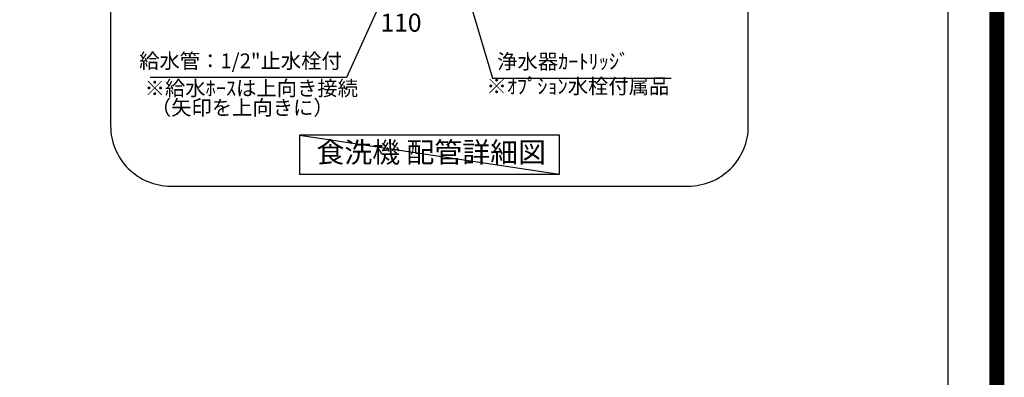
# Model space of a CAD drawing. Extents: x 27948 to 54421, y -11045 to -2175.
# Drawn here: x 51148 to 54421, y -5734 to -4545 of the extents above; entities that cross this region are included whole.
import ezdxf

# ---------------------------------------------------------------- set-up
doc = ezdxf.new("R2010")
doc.units = 0
doc.header["$LTSCALE"] = 50
doc.header["$MEASUREMENT"] = 0
doc.layers.get('0').update_dxf_attribs({"linetype": 'CONTINUOUS'})
doc.layers.get('DEFPOINTS').update_dxf_attribs({"color": 146, "linetype": 'CONTINUOUS'})
for name, color, linetype in [('150-機器', 8, 'CONTINUOUS'), ('160-文字', 254, 'CONTINUOUS'), ('166-寸法B', 11, 'CONTINUOUS'), ('190-図面外枠', 5, 'CONTINUOUS')]:
    doc.layers.add(name, color=color, linetype=linetype)
doc.styles.add('KH001', font='txt')
doc.dimstyles.new('KH1xx030', dxfattribs={"dimscale": 30, "dimtxt": 2, "dimasz": 0.6, "dimexe": 0.3, "dimexo": 1.2, "dimgap": 0.5, "dimtad": 3, "dimdec": 1, "dimdsep": 46, "dimlunit": 6, "dimtxsty": 'KH001', "dimblk": 'DOT', "dimcen": 1, "dimdle": 1, "dimclrd": 256, "dimclre": 256, "dimclrt": 256, "dimadec": 0, "dimazin": 0, "dimtfac": 1, "dimtdec": 1, "dimtix": 1, "dimtmove": 2, "dimatfit": 3, "dimldrblk": 'CLOSEDBLANK', "dimfxl": 1, "dimtolj": 1, "dimtzin": 0, "dimlwd": -1, "dimlwe": -1, "dimarcsym": 0})

# ---------------------------------------------------------------- blocks, each defined once
blk = doc.blocks.new('A$C5D946DDC')
at = {"layer": '190-図面外枠'}
blk.add_line((20519, 14349.3), (20519, 350.7), dxfattribs=at)
at = {"layer": 'DEFPOINTS'}
blk.add_lwpolyline([(0, 0), (20790, 0), (20790, 14700), (0, 14700)], close=True, dxfattribs=at)
blk = doc.blocks.new('_Dot')
at = {"color": 0, "linetype": 'ByBlock', "lineweight": -2}
blk.add_line((-0.5, 0), (-1, 0), dxfattribs=at)
at = {"color": 0, "linetype": 'ByBlock', "const_width": 0.5}
blk.add_lwpolyline([(-0.25, 0, 1), (0.25, 0, 1)], format="xyb", close=True, dxfattribs=at)
blk = doc.blocks.new('*D266')
at = {"layer": '166-寸法B', "transparency": 16777216}
for p, q in [((-144.7, -1480.1), (-144.7, -1620.8)), ((-34.7, -1480.1), (-34.7, -1620.8)), ((-126.7, -1611.8), (-52.7, -1611.8))]:
    blk.add_line(p, q, dxfattribs=at)
at = {"layer": 'DEFPOINTS', "color": 0, "transparency": 16777216}
for p in [(-144.7, -1444.1), (-34.7, -1444.1), (-34.7, -1611.8)]:
    blk.add_point(p, dxfattribs=at)
at = {"layer": '166-寸法B', "transparency": 16777216, "xscale": 18, "yscale": 18, "zscale": 18, "rotation": 180}
blk.add_blockref('_Dot', (-144.7, -1611.8), dxfattribs=at)
at = {"layer": '166-寸法B', "transparency": 16777216, "xscale": 18, "yscale": 18, "zscale": 18}
blk.add_blockref('_Dot', (-34.7, -1611.8), dxfattribs=at)
at = {"layer": '166-寸法B', "transparency": 16777216, "insert": (-94.7, -1656.4), "char_height": 60, "attachment_point": 5, "style": 'KH001'}
blk.add_mtext('\\A1;110', dxfattribs=at)
blk = doc.blocks.new('_ClosedBlank')
at = {"color": 0, "linetype": 'ByBlock', "lineweight": -2}
for p, q in [((-1, 0.17), (0, 0)), ((-1, 0.17), (-1, -0.17)), ((0, 0), (-1, -0.17))]:
    blk.add_line(p, q, dxfattribs=at)
blk = doc.blocks.new('W900配管詳細図Rポポラート')
blk.add_line((-395.37, -1944.51), (-395.37, -1944.51))
blk.add_line((-395.37, -1944.51), (-395.37, -1944.51))
blk.add_line((-395.37, -1944.51), (-395.37, -1944.51))
blk.add_line((-395.37, -1944.51), (-395.37, -1944.51))
blk.add_line((-395.37, -1944.51), (-395.37, -1944.51))
blk.add_line((-395.37, -1944.51), (-395.37, -1944.51))
blk.add_line((-395.37, -1944.51), (-395.37, -1944.51))
blk.add_line((-395.37, -1944.51), (-395.37, -1944.51))
at = {"layer": '160-文字', "ltscale": 3}
blk.add_lwpolyline([(859.84, 0), (-859.84, 0, 0.4142136), (-1059.84, -200), (-1059.84, -2000, 0.4142136), (-859.84, -2200), (859.84, -2200, 0.4142136), (1059.84, -2000), (1059.84, -200, 0.4142136)], format="xyb", close=True, dxfattribs=at)
at = {"layer": '160-文字'}
blk.add_lwpolyline([(431.82, -2030.27), (-431.82, -2030.27), (-431.82, -2160.69), (431.82, -2160.69)], close=True, dxfattribs=at)
at = {"layer": '166-寸法B'}
blk.add_line((209.99, -1840.84), (803.32, -1840.84), dxfattribs=at)
at = {"layer": 'DEFPOINTS'}
blk.add_line((-431.82, -2030.27), (431.82, -2160.69), dxfattribs=at)
at = {"layer": '160-文字', "insert": (5.8, -2096.35), "char_height": 68, "attachment_point": 5, "style": 'KH001'}
blk.add_mtext('食洗機 配管詳細図', dxfattribs=at)
at = {"layer": '166-寸法B', "style": 'KH001'}
for s, p in [('※給水ﾎｰｽは上向き接続', (-946.88, -1899.17)), ('（矢印を上向きに）', (-926.18, -1963.58))]:
    blk.add_text(s, height=49.5, dxfattribs=at).set_placement(p)
at = {"layer": '166-寸法B', "char_height": 49.5, "style": 'KH001'}
for s, insert, attachment_point in [('{給水管：1/2"止水栓付}', (-291.41, -1823.76), 9), ('{浄水器ｶｰﾄﾘｯｼﾞ}', (224.99, -1825.84), 7), ('{※ｵﾌﾟｼｮﾝ水栓付属品}', (797.24, -1907.98), 9)]:
    blk.add_mtext(s, dxfattribs=dict(at, insert=insert, attachment_point=attachment_point))
at = {"layer": '166-寸法B'}
dim = blk.add_linear_dim(base=(-34.66, -1611.76), p1=(-144.66, -1444.13), p2=(-34.66, -1444.13), angle=180, dimstyle='KH1xx030', dxfattribs=at)
dim.commit()
dim.dimension.update_dxf_attribs({"geometry": '*D266', "text_midpoint": (-94.66, -1656.38), "dimtype": 128})
blk.add_leader([(30.67, -1238.16), (209.99, -1840.84)], dimstyle='KH1xx030', override={"dimgap": 0.5, "dimtad": 1}, dxfattribs=at)
at = {"layer": '166-寸法B', "annotation_type": 0, "has_hookline": 1, "hookline_direction": 1, "text_width": 636.92}
blk.add_leader([(-34.86, -1306.4), (-275.81, -1838.76), (-276.41, -1838.76)], dimstyle='KH1xx030', override={"dimgap": 0.5, "dimtad": 1}, dxfattribs=at)

msp = doc.modelspace()

# ---------------------------------------------------------------- linework, layer by layer
at = {"layer": 'DEFPOINTS', "color": 1, "const_width": 50}
msp.add_lwpolyline([(41921.96, -11020), (54395.95, -11020), (54395.95, -2200), (41921.96, -2200)], close=True, dxfattribs=at)

# ---------------------------------------------------------------- block references
at = {"layer": '150-機器', "color": 3}
msp.add_blockref('W900配管詳細図Rポポラート', (52510.24, -2898.37), dxfattribs=at)
at = {"layer": '190-図面外枠', "xscale": 0.599999999976717, "yscale": 0.599999999976717, "zscale": 0.599999999976717}
msp.add_blockref('A$C5D946DDC', (41921.96, -11020), dxfattribs=at)

doc.saveas('drawing.dxf')
